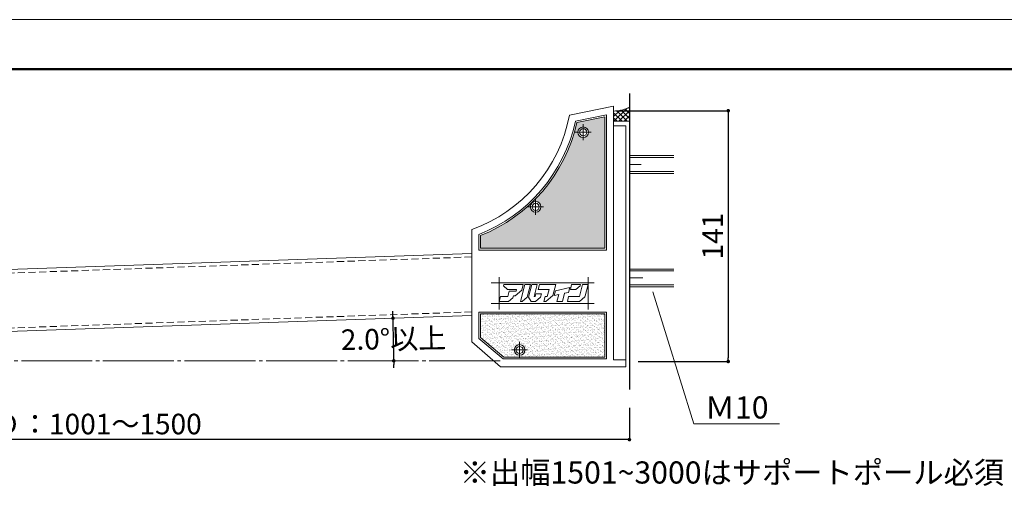
# Model space of a CAD drawing. Units: millimetres. Extents: x 0 to 1680, y 0 to 1188.
# Drawn here: x 535 to 1090, y 921 to 1188 of the extents above; entities that cross this region are included whole.
import ezdxf

# ---------------------------------------------------------------- set-up
doc = ezdxf.new("R2010")
doc.units = ezdxf.units.MM
for name, pattern in [('CENTER2', [23, 20, -1, 1, -1]), ('CENTERX2', [43, 40, -1, 1, -1]), ('DASHED', [3, 2, -1])]:
    doc.linetypes.add(name, pattern=pattern)
doc.layers.get('DEFPOINTS').update_dxf_attribs({"lineweight": 9})
for name, color, linetype, lineweight in [('ハッチ', 8, 'Continuous', 9), ('ボルト・ビス', 8, 'Continuous', 13), ('吊元フタ', 7, 'Continuous', 13), ('寸法線', 252, 'Continuous', 13), ('引出線', 252, 'Continuous', 9), ('文字', 252, 'Continuous', 18), ('本体パネル', 7, 'Continuous', 13), ('枠', 7, 'Continuous', 20), ('ﾚｲﾔｰ1', 7, 'Continuous', 18), ('ﾚｲﾔｰ4', 6, 'Continuous', 9)]:
    doc.layers.add(name, color=color, linetype=linetype, lineweight=lineweight)
doc.styles.add('スタイル4', font='simplex.shx', dxfattribs={"bigfont": 'extfont2.shx'})
doc.dimstyles.new('A-DS1', dxfattribs={"dimtxt": 2.6, "dimasz": 1, "dimexe": 0, "dimexo": 0, "dimgap": 1, "dimtad": 1, "dimdec": 1, "dimdsep": 46, "dimtxsty": 'スタイル4', "dimblk": 'DOT', "dimcen": 0.09, "dimclrd": 256, "dimclre": 256, "dimclrt": 256, "dimadec": 1, "dimazin": 0, "dimtfac": 1, "dimtdec": 1, "dimtofl": 0, "dimtmove": 2, "dimatfit": 2, "dimldrblk": 'DOT', "dimfxl": 0, "dimtolj": 1, "dimtzin": 0, "dimarcsym": 0})
pattern_1 = [(37.5, (-5467.1889, 4858.7909), (-0.06299336, 1.92682377), [0, -1.52, 0, -1.7, 0, -1.625]), (7.5, (-5467.189, 4858.7909), (1.7697767, 2.8221461), [0, -0.82, 0, -1.37, 0, -0.525]), (327.5, (-5468.4189, 4858.7909), (3.11414186, 0.00565905), [0, -0.5, 0, -1.8, 0, -2.35]), (317.5, (-5468.419, 4858.7909), (3.0061266, 0.8776756), [0, -0.25, 0, -1.18, 0, -1.35])]

# ---------------------------------------------------------------- blocks, each defined once
blk = doc.blocks.new('_Dot')
at = {"color": 0, "linetype": 'ByBlock', "lineweight": -2}
blk.add_line((-0.5, 0), (-1, 0), dxfattribs=at)
at = {"color": 0, "linetype": 'ByBlock', "const_width": 0.5}
blk.add_lwpolyline([(-0.25, 0, 1), (0.25, 0, 1)], format="xyb", close=True, dxfattribs=at)
blk = doc.blocks.new('*D41')
at = {"layer": 'DEFPOINTS', "color": 0, "linetype": 'Continuous', "ltscale": 2}
for p in [(789.67, 1021.03), (283.39, 1003.35), (745.68, 1003.44), (151.74, 995.42), (805.77, 995.42)]:
    blk.add_point(p, dxfattribs=at)
at = {"layer": '寸法線', "linetype": 'Continuous', "lineweight": -2, "ltscale": 2}
for start, end in [(2.1662, 2.3324), (0, 2), (359.6676, 359.8338)]:
    blk.add_arc((56.23, 995.42), 689.49, start, end, dxfattribs=at)
at = {"layer": '寸法線', "linetype": 'Continuous', "lineweight": -2, "ltscale": 2, "xscale": 2, "yscale": 2, "zscale": 2}
for p, rotation in [((745.3, 1019.48), 272.0830990086575), ((745.72, 995.42), 89.91690099134259)]:
    blk.add_blockref('_Dot', p, dxfattribs=dict(at, rotation=rotation))
at = {"layer": '寸法線', "linetype": 'Continuous', "ltscale": 2, "insert": (745.61, 1007.8), "char_height": 11.6, "attachment_point": 5, "rotation": 1, "style": 'スタイル4'}
blk.add_mtext('\\A1;2.0°以上', dxfattribs=at)
blk = doc.blocks.new('*D39')
at = {"layer": 'DEFPOINTS', "color": 0, "linetype": 'Continuous', "ltscale": 2}
for p in [(278.6, 990), (878.6, 973.81), (278.6, 950.92)]:
    blk.add_point(p, dxfattribs=at)
at = {"layer": '寸法線', "linetype": 'Continuous', "lineweight": -2, "ltscale": 2}
for p, q in [((278.6, 985), (278.6, 950.92)), ((878.6, 968.81), (878.6, 950.92)), ((876.6, 950.92), (280.6, 950.92))]:
    blk.add_line(p, q, dxfattribs=at)
at = {"layer": '寸法線', "linetype": 'Continuous', "lineweight": -2, "ltscale": 2, "xscale": 2, "yscale": 2, "zscale": 2, "rotation": 180}
blk.add_blockref('_Dot', (278.6, 950.92), dxfattribs=at)
at = {"layer": '寸法線', "linetype": 'Continuous', "lineweight": -2, "ltscale": 2, "xscale": 2, "yscale": 2, "zscale": 2}
blk.add_blockref('_Dot', (878.6, 950.92), dxfattribs=at)
at = {"layer": '寸法線', "linetype": 'Continuous', "ltscale": 2, "insert": (578.6, 959.72), "char_height": 11.6, "attachment_point": 5, "style": 'スタイル4'}
blk.add_mtext('\\A1;Ｄ：1001～1500', dxfattribs=at)
blk = doc.blocks.new('*D40')
at = {"layer": 'DEFPOINTS', "color": 0, "linetype": 'Continuous', "ltscale": 2}
for p in [(866.18, 1136.62), (878.6, 995.03), (934.28, 995.03)]:
    blk.add_point(p, dxfattribs=at)
at = {"layer": '寸法線', "linetype": 'Continuous', "lineweight": -2, "ltscale": 2}
for p, q in [((871.18, 1136.62), (934.28, 1136.62)), ((934.28, 1134.62), (934.28, 997.03)), ((883.6, 995.03), (934.28, 995.03))]:
    blk.add_line(p, q, dxfattribs=at)
at = {"layer": '寸法線', "linetype": 'Continuous', "lineweight": -2, "ltscale": 2, "xscale": 2, "yscale": 2, "zscale": 2}
for p, rotation in [((934.28, 1136.62), 90), ((934.28, 995.03), 270)]:
    blk.add_blockref('_Dot', p, dxfattribs=dict(at, rotation=rotation))
at = {"layer": '寸法線', "linetype": 'Continuous', "ltscale": 2, "insert": (925.48, 1065.83), "char_height": 11.6, "attachment_point": 5, "rotation": 90, "style": 'スタイル4'}
blk.add_mtext('\\A1;141', dxfattribs=at)

msp = doc.modelspace()

# ---------------------------------------------------------------- hatches: boundary and pattern name
at = {"layer": 'ハッチ', "linetype": 'Continuous', "lineweight": 0}
h = msp.add_hatch(dxfattribs=at)
h.set_pattern_fill('ZINC', color=253, scale=2, angle=45, style=0, pattern_type=0)
h.set_pattern_definition([(45, (831.1537, 738.416), (-1.414214, 1.414214), []), (135, (831.1537, 738.416), (-1.414214, -1.414214), [])])
edge = h.paths.add_edge_path()
edge.add_line((869.657, 1136.407), (869.656, 1130.696))
edge.add_line((869.656, 1130.696), (878.6, 1130.696))
edge.add_line((878.6, 1130.696), (878.6, 1138.599))
edge.add_arc((869.494, 1156.406), 20, 270.46625, 297.08452, ccw=False)
at = {"layer": 'ハッチ'}
h = msp.add_hatch(dxfattribs=at)
h.set_pattern_fill('AR-SAND', color=2, style=0)
h.set_pattern_definition(pattern_1)
edge = h.paths.add_edge_path()
edge.add_line((864.656, 1133.071), (864.656, 1058.935))
edge.add_line((864.656, 1058.935), (794.673, 1058.935))
edge.add_line((794.673, 1058.935), (794.673, 1066.082))
edge.add_arc((761.211, 1149.63), 90, 291.82639, 347.31793)
edge.add_line((849.016, 1129.871), (864.656, 1133.071))
h.paths.add_polyline_path([(828.712, 1082.325, 1), (822.712, 1082.325, 1)], flags=16)
h.paths.add_polyline_path([(855.527, 1124.443, 1), (849.527, 1124.443, 1)], flags=16)
h = msp.add_hatch(dxfattribs=at)
h.set_pattern_fill('AR-SAND', color=2, style=0)
h.set_pattern_definition(pattern_1)
h.paths.add_polyline_path([(794.673, 1021.935), (794.673, 1008.505), (807.765, 997.519), (864.656, 997.519), (864.656, 1021.935)])
h.paths.add_polyline_path([(819.673, 1001.539, 1), (813.673, 1001.539, 1)], flags=16)

# ---------------------------------------------------------------- linework, layer by layer
at = {"layer": 'DEFPOINTS', "color": 6}
for p, q in [((849.016, 1129.871), (864.656, 1133.071)), ((864.656, 1133.071), (864.656, 1058.935)), ((794.673, 1066.082), (794.673, 1058.935)), ((794.673, 1058.935), (864.656, 1058.935))]:
    msp.add_line(p, q, dxfattribs=at)
at = {"layer": 'DEFPOINTS', "color": 6, "lineweight": 5, "ltscale": 0.3}
for p, q in [((800.582, 1039.346), (858.747, 1039.346)), ((805.209, 1024.384), (805.209, 1042.674)), ((855.42, 1024.384), (855.42, 1042.674)), ((800.582, 1027.711), (858.747, 1027.711))]:
    msp.add_line(p, q, dxfattribs=at)
at = {"layer": 'DEFPOINTS', "color": 8}
msp.add_lwpolyline([(0, 0), (1680, 0), (1680, 1188), (0, 1188)], close=True, dxfattribs=at)
at = {"layer": 'DEFPOINTS', "color": 6}
msp.add_lwpolyline([(794.673, 1021.935), (794.673, 1008.505), (807.765, 997.519), (864.656, 997.519), (864.656, 1021.935), (794.673, 1021.935)], dxfattribs=at)
msp.add_arc((761.211, 1149.63), 90, 291.82639, 347.31793, dxfattribs=at)
at = {"layer": 'ハッチ', "color": 7, "linetype": 'Continuous'}
msp.add_line((869.656, 1130.696), (878.6, 1130.696), dxfattribs=at)
at = {"layer": 'ハッチ', "color": 253, "linetype": 'Continuous', "lineweight": 0}
msp.add_arc((869.494, 1156.406), 20, 270.46625, 297.08452, dxfattribs=at)
at = {"layer": 'ボルト・ビス', "linetype": 'Continuous'}
for p, q in [((889.78, 1111.237), (878.6, 1111.237)), ((889.78, 1110.237), (878.6, 1110.237)), ((889.78, 1102.237), (878.6, 1102.237)), ((889.78, 1101.237), (878.6, 1101.237)), ((890.684, 1047.24), (878.6, 1047.24)), ((890.684, 1046.24), (878.6, 1046.24)), ((890.684, 1038.24), (878.6, 1038.24)), ((890.684, 1037.24), (878.6, 1037.24))]:
    msp.add_line(p, q, dxfattribs=at)
at = {"layer": 'ボルト・ビス', "linetype": 'Continuous', "ltscale": 5}
for p, q in [((903.6, 1111.237), (878.6, 1111.237)), ((903.6, 1110.237), (878.6, 1110.237)), ((903.6, 1102.237), (878.6, 1102.237)), ((903.6, 1101.237), (878.6, 1101.237)), ((903.6, 1047.24), (878.6, 1047.24)), ((903.6, 1046.24), (878.6, 1046.24)), ((903.6, 1038.24), (878.6, 1038.24)), ((903.6, 1037.24), (878.6, 1037.24))]:
    msp.add_line(p, q, dxfattribs=at)
at = {"layer": 'ボルト・ビス', "color": 7, "linetype": 'CENTERX2', "lineweight": 0}
for p, q in [((825.712, 1079.28), (825.768, 1079.336)), ((828.701, 1082.269), (828.757, 1082.325))]:
    msp.add_line(p, q, dxfattribs=at)
at = {"layer": 'ボルト・ビス', "color": 7, "linetype": 'Continuous', "lineweight": 15}
for centre, radius in [((852.527, 1124.443), 3), ((852.527, 1124.443), 2), ((825.712, 1082.325), 3), ((825.712, 1082.325), 2), ((816.673, 1001.539), 3), ((816.673, 1001.539), 2)]:
    msp.add_circle(centre, radius, dxfattribs=at)
at = {"layer": '吊元フタ', "linetype": 'Continuous', "lineweight": 15}
for p, q in [((844.782, 1134.109), (869.657, 1139.198)), ((869.657, 1139.198), (869.656, 1128.02)), ((848.179, 1130.721), (865.656, 1134.296)), ((865.656, 1134.296), (865.656, 1057.935)), ((869.656, 1128.02), (876.656, 1128.02)), ((869.656, 1128.02), (876.656, 1128.02)), ((876.656, 1128.02), (869.656, 1128.02)), ((869.656, 1128.02), (869.656, 996.019)), ((876.656, 1128.02), (869.657, 1128.02)), ((876.656, 992.019), (876.656, 1128.02)), ((789.673, 1069.537), (789.673, 1006.173)), ((793.673, 1066.761), (793.673, 1057.935)), ((793.673, 1057.935), (865.656, 1057.935)), ((793.673, 1022.935), (793.673, 1008.038)), ((793.673, 1022.935), (865.656, 1022.935)), ((865.656, 1022.935), (865.656, 996.519)), ((805.945, 992.019), (789.673, 1006.173)), ((807.401, 996.519), (793.673, 1008.038)), ((865.656, 996.519), (807.401, 996.519)), ((869.656, 996.019), (876.656, 996.019)), ((876.656, 992.019), (805.945, 992.019))]:
    msp.add_line(p, q, dxfattribs=at)
at = {"layer": '吊元フタ', "linetype": 'Continuous', "lineweight": 9}
for points in [[(807.598, 1037.699), (809.881, 1035.756), (814.994, 1035.756), (814.745, 1034.711), (813.852, 1034.711), (810.775, 1034.711), (809.98, 1031.673), (805.91, 1031.673), (805.215, 1028.935), (810.477, 1028.935), (812.859, 1030.975), (813.157, 1032.022), (814.149, 1032.022), (817.922, 1035.209), (818.766, 1038.446), (818.269, 1038.446), (807.796, 1038.446)], [(819.709, 1038.446), (817.227, 1028.935), (818.071, 1028.935), (820.95, 1031.374), (822.786, 1038.446)], [(824.821, 1031.673), (826.608, 1038.446), (823.531, 1038.446), (821.694, 1031.374), (823.183, 1028.935), (825.615, 1028.935), (828.543, 1031.425), (828.991, 1033.217), (825.913, 1033.217), (825.516, 1031.673)], [(831.422, 1028.935), (835.493, 1032.37), (837.081, 1038.446), (835.145, 1038.446), (834.004, 1038.446), (827.849, 1038.446), (827.154, 1035.756), (833.309, 1035.756), (832.217, 1031.673), (831.025, 1031.673), (830.33, 1028.935)], [(855.296, 1038.446), (852.219, 1038.446), (850.432, 1031.673), (844.278, 1031.673), (843.583, 1028.935), (850.383, 1028.935), (853.461, 1031.523), (853.659, 1032.171)], [(846.016, 1038.446), (845.32, 1035.707), (848.448, 1035.707), (850.83, 1037.748), (851.029, 1038.446)], [(836.138, 1032.271), (838.719, 1032.818), (837.726, 1028.935), (840.803, 1028.935), (841.995, 1033.566), (844.228, 1034.064), (844.923, 1036.752), (836.833, 1034.96)]]:
    msp.add_lwpolyline(points, close=True, dxfattribs=at)
at = {"layer": '吊元フタ', "linetype": 'Continuous', "lineweight": 15}
for radius, start, end in [(85, 289.56294, 349.4786), (89, 291.39139, 347.73338)]:
    msp.add_arc((761.211, 1149.63), radius, start, end, dxfattribs=at)
at = {"layer": '寸法線', "linetype": 'CENTER2', "lineweight": 9, "ltscale": 2}
msp.add_line((805.767, 995.416), (151.74, 995.416), dxfattribs=at)
at = {"layer": '引出線', "linetype": 'Continuous', "ltscale": 2}
msp.add_line((914.869, 959.918), (963.143, 959.918), dxfattribs=at)
msp.add_lwpolyline([(891.847, 1034.323), (914.869, 959.918)], dxfattribs=at)
at = {"layer": '本体パネル', "color": 7, "linetype": 'Continuous', "lineweight": 13, "ltscale": 2}
for p, q in [((789.673, 1056.049), (282.168, 1038.327)), ((789.673, 1021.028), (283.389, 1003.348))]:
    msp.add_line(p, q, dxfattribs=at)
at = {"layer": '本体パネル', "linetype": 'DASHED', "lineweight": 5, "ltscale": 2}
for p, q in [((789.673, 1054.048), (282.238, 1036.328)), ((789.673, 1023.029), (283.32, 1005.347))]:
    msp.add_line(p, q, dxfattribs=at)
at = {"layer": '枠', "lineweight": 50}
msp.add_lwpolyline([(60, 28), (1652, 28), (1652, 1160), (60, 1160)], close=True, dxfattribs=at)
at = {"layer": 'ﾚｲﾔｰ1', "color": 3, "lineweight": 30, "ltscale": 2}
msp.add_line((878.6, 1146.349), (878.6, 979.308), dxfattribs=at)
msp.add_line((878.6, 1146.349), (878.6, 979.308), dxfattribs=at)
at = {"layer": 'ﾚｲﾔｰ1', "color": 7, "linetype": 'Continuous', "lineweight": 0}
msp.add_line((878.6, 1130.696), (878.6, 1138.599), dxfattribs=at)
at = {"layer": 'ﾚｲﾔｰ4', "linetype": 'CENTER2'}
for p, q in [((852.527, 1124.443), (852.527, 1128.943)), ((852.527, 1124.443), (848.027, 1124.443)), ((852.527, 1124.443), (857.027, 1124.443)), ((852.527, 1124.443), (852.527, 1119.943)), ((825.712, 1082.325), (825.712, 1086.825)), ((825.712, 1082.325), (821.212, 1082.325)), ((825.712, 1082.325), (830.212, 1082.325)), ((825.712, 1082.325), (825.712, 1077.825)), ((816.673, 1001.539), (816.673, 1006.039)), ((816.673, 1001.539), (812.173, 1001.539)), ((816.673, 1001.539), (821.173, 1001.539)), ((816.673, 1001.539), (816.673, 997.039))]:
    msp.add_line(p, q, dxfattribs=at)
at = {"layer": 'ﾚｲﾔｰ4', "linetype": 'CENTER2', "lineweight": 0}
for p, q in [((878.6, 1106.237), (885.151, 1106.237)), ((878.6, 1042.24), (886.055, 1042.24))]:
    msp.add_line(p, q, dxfattribs=at)

# ---------------------------------------------------------------- texts
at = {"layer": '文字', "ltscale": 2, "style": 'スタイル4'}
for s, p in [('Ｍ10', (921.051, 962.841)), ('※出幅1501~3000はサポートポール必須', (782.913, 926.119))]:
    msp.add_text(s, height=12.5, dxfattribs=at).set_placement(p)

# ---------------------------------------------------------------- dimensions: what is measured, and where the dimension line sits
at = {"layer": '寸法線', "linetype": 'Continuous', "ltscale": 2}
dim = msp.add_linear_dim(base=(934.285, 995.034), p1=(866.18, 1136.619), p2=(878.6, 995.034), angle=90, text='141', dimstyle='A-DS1', override={"dimtxt": 11.6, "dimasz": 2, "dimexo": 5, "dimgap": 3, "dimdec": 0, "dimtofl": 1, "dimtmove": 0, "dimatfit": 3}, dxfattribs=at)
dim.commit()
dim.dimension.update_dxf_attribs({"geometry": '*D40', "text_midpoint": (925.485, 1065.826)})
dim = msp.add_angular_dim_2l(base=(745.675, 1003.438), line1=((789.673, 1021.028), (283.389, 1003.348)), line2=((805.767, 995.416), (151.74, 995.416)), text='<>以上', dimstyle='A-DS1', override={"dimtxt": 11.6, "dimasz": 2, "dimexo": 5, "dimgap": 3, "dimdec": 0, "dimtofl": 1, "dimtmove": 0, "dimatfit": 3}, dxfattribs=at)
dim.commit()
dim.dimension.update_dxf_attribs({"geometry": '*D41', "text_midpoint": (745.611, 1007.796), "dimtype": 162, "text_rotation": 1})
dim = msp.add_linear_dim(base=(278.6, 950.923), p1=(878.6, 973.809), p2=(278.6, 990.005), text='Ｄ：1001～1500', dimstyle='A-DS1', override={"dimtxt": 11.6, "dimasz": 2, "dimexo": 5, "dimgap": 3, "dimdec": 0, "dimtofl": 1, "dimtmove": 0, "dimatfit": 3}, dxfattribs=at)
dim.commit()
dim.dimension.update_dxf_attribs({"geometry": '*D39', "text_midpoint": (578.6, 959.723)})

doc.saveas('drawing.dxf')
